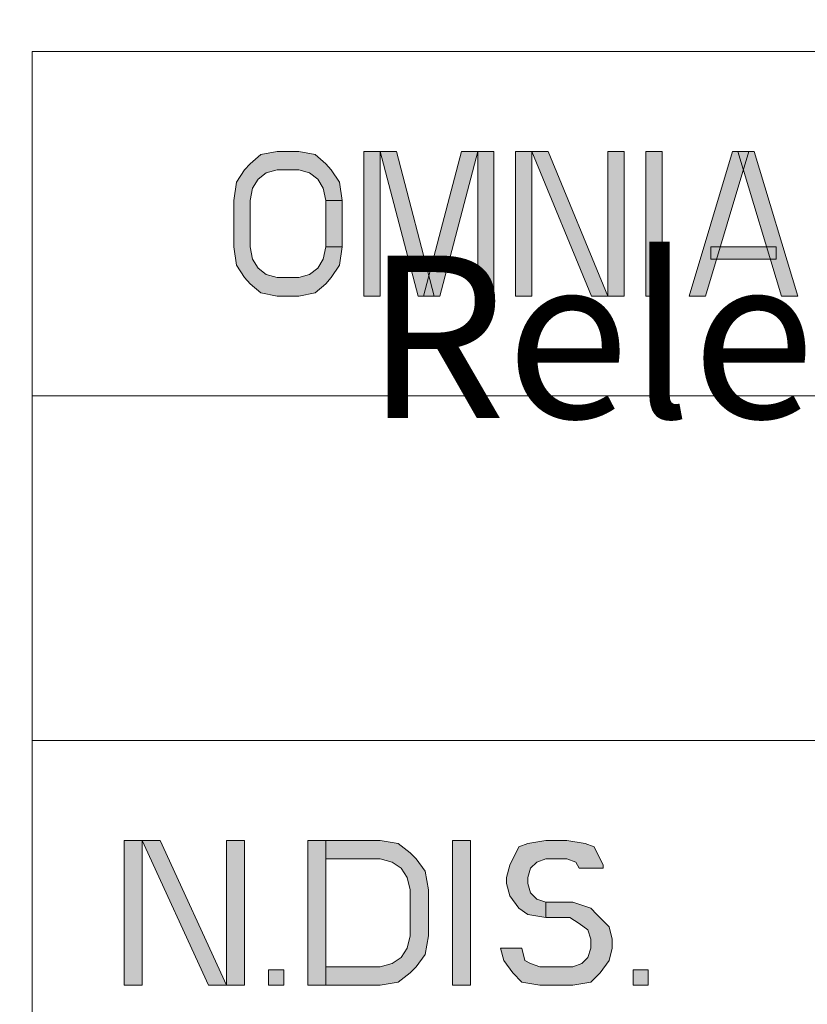
# Model space of a CAD drawing. Units: millimetres. Extents: x -304 to 297, y 0 to 210.
# Drawn here: x -49 to -38, y 13 to 27 of the extents above; entities that cross this region are included whole.
import ezdxf

# ---------------------------------------------------------------- set-up
doc = ezdxf.new("R2010")
doc.units = ezdxf.units.MM
doc.header["$MEASUREMENT"] = 0
doc.layers.add('Livello 1', color=7, linetype='Continuous')
picture_1 = doc.add_image_def('image1.png', size_in_pixel=(164, 190))

# ---------------------------------------------------------------- blocks, each defined once
blk = doc.blocks.new('block 4')
at = {"layer": 'Livello 1'}
image = blk.add_image(picture_1, insert=(-59.267, 6.815), size_in_units=(52.197, 67.268), dxfattribs=at)
blk = doc.blocks.new('block 3')
at = {"layer": 'Livello 1'}
h = blk.add_hatch(color=7, dxfattribs=at)
h.dxf.hatch_style = 2
h.paths.add_polyline_path([(-44.588, 24.007), (-44.624, 24.263), (-44.738, 24.433), (-44.812, 24.518), (-44.962, 24.646), (-45.187, 24.688), (-45.487, 24.688), (-45.711, 24.646), (-45.86, 24.518), (-45.937, 24.433), (-46.048, 24.263), (-46.087, 24.007), (-46.087, 23.369), (-46.048, 23.114), (-45.937, 22.944), (-45.86, 22.858), (-45.711, 22.731), (-45.487, 22.688), (-45.187, 22.688), (-44.962, 22.731), (-44.812, 22.858), (-44.738, 22.944), (-44.624, 23.114), (-44.588, 23.369), (-44.812, 23.369), (-44.85, 23.199), (-44.923, 23.071), (-45.038, 22.986), (-45.187, 22.944), (-45.487, 22.944), (-45.637, 22.986), (-45.749, 23.071), (-45.825, 23.199), (-45.86, 23.369), (-45.86, 24.007), (-45.825, 24.178), (-45.749, 24.305), (-45.637, 24.39), (-45.487, 24.433), (-45.187, 24.433), (-45.038, 24.39), (-44.923, 24.305), (-44.85, 24.178), (-44.812, 24.007)])
h = blk.add_hatch(color=7, dxfattribs=at)
h.dxf.hatch_style = 2
h.paths.add_polyline_path([(-44.286, 24.688), (-44.286, 22.688), (-44.062, 22.688), (-44.062, 24.688)])
h = blk.add_hatch(color=7, dxfattribs=at)
h.dxf.hatch_style = 2
h.paths.add_polyline_path([(-44.062, 24.688), (-43.536, 22.688), (-43.313, 22.688), (-43.836, 24.688)])
h = blk.add_hatch(color=7, dxfattribs=at)
h.dxf.hatch_style = 2
h.paths.add_polyline_path([(-42.937, 24.688), (-43.463, 22.688), (-43.237, 22.688), (-42.711, 24.688)])
h = blk.add_hatch(color=7, dxfattribs=at)
h.dxf.hatch_style = 2
h.paths.add_polyline_path([(-42.711, 24.688), (-42.711, 22.688), (-42.488, 22.688), (-42.488, 24.688)])
h = blk.add_hatch(color=7, dxfattribs=at)
h.dxf.hatch_style = 2
h.paths.add_polyline_path([(-42.188, 24.688), (-42.188, 22.688), (-41.962, 22.688), (-41.962, 24.688)])
h = blk.add_hatch(color=7, dxfattribs=at)
h.dxf.hatch_style = 2
h.paths.add_polyline_path([(-41.962, 24.688), (-41.136, 22.688), (-40.913, 22.688), (-41.736, 24.688)])
h = blk.add_hatch(color=7, dxfattribs=at)
h.dxf.hatch_style = 2
h.paths.add_polyline_path([(-40.913, 24.688), (-40.913, 22.688), (-40.687, 22.688), (-40.687, 24.688)])
h = blk.add_hatch(color=7, dxfattribs=at)
h.dxf.hatch_style = 2
h.paths.add_polyline_path([(-40.387, 24.688), (-40.387, 22.688), (-40.161, 22.688), (-40.161, 24.688)])
h = blk.add_hatch(color=7, dxfattribs=at)
h.dxf.hatch_style = 2
h.paths.add_polyline_path([(-39.787, 22.688), (-39.188, 24.688), (-38.962, 24.688), (-39.561, 22.688)])
h = blk.add_hatch(color=7, dxfattribs=at)
h.dxf.hatch_style = 2
h.paths.add_polyline_path([(-38.512, 22.688), (-38.286, 22.688), (-38.886, 24.688), (-39.112, 24.688)])
h = blk.add_hatch(color=7, dxfattribs=at)
h.dxf.hatch_style = 2
h.paths.add_polyline_path([(-44.588, 24.007), (-44.812, 24.007), (-44.812, 23.369), (-44.588, 23.369)])
h = blk.add_hatch(color=7, dxfattribs=at)
h.dxf.hatch_style = 2
h.paths.add_polyline_path([(-39.488, 23.369), (-39.488, 23.199), (-38.586, 23.199), (-38.586, 23.369)])
h = blk.add_hatch(color=7, dxfattribs=at)
h.dxf.hatch_style = 2
h.paths.add_polyline_path([(-47.603, 15.157), (-47.603, 13.157), (-47.354, 13.157), (-47.354, 15.157)])
h = blk.add_hatch(color=7, dxfattribs=at)
h.dxf.hatch_style = 2
h.paths.add_polyline_path([(-47.354, 15.157), (-46.437, 13.157), (-46.186, 13.157), (-47.103, 15.157)])
h = blk.add_hatch(color=7, dxfattribs=at)
h.dxf.hatch_style = 2
h.paths.add_polyline_path([(-46.186, 15.157), (-46.186, 13.157), (-45.937, 13.157), (-45.937, 15.157)])
h = blk.add_hatch(color=7, dxfattribs=at)
h.dxf.hatch_style = 2
h.paths.add_polyline_path([(-45.063, 15.157), (-45.063, 13.157), (-44.812, 13.157), (-44.812, 15.157)])
h = blk.add_hatch(color=7, dxfattribs=at)
h.dxf.hatch_style = 2
h.paths.add_polyline_path([(-44.812, 13.157), (-44.062, 13.157), (-43.811, 13.2), (-43.646, 13.327), (-43.562, 13.412), (-43.438, 13.583), (-43.394, 13.838), (-43.394, 14.476), (-43.438, 14.731), (-43.562, 14.902), (-43.646, 14.987), (-43.811, 15.114), (-44.062, 15.157), (-44.812, 15.157), (-44.812, 14.902), (-44.062, 14.902), (-43.895, 14.859), (-43.77, 14.774), (-43.686, 14.646), (-43.646, 14.476), (-43.646, 13.838), (-43.686, 13.668), (-43.77, 13.54), (-43.895, 13.455), (-44.062, 13.412), (-44.812, 13.412)])
h = blk.add_hatch(color=7, dxfattribs=at)
h.dxf.hatch_style = 2
h.paths.add_polyline_path([(-43.061, 15.157), (-43.061, 13.157), (-42.812, 13.157), (-42.812, 15.157)])
h = blk.add_hatch(color=7, dxfattribs=at)
h.dxf.hatch_style = 2
h.paths.add_polyline_path([(-40.979, 14.774), (-40.979, 14.817), (-41.103, 15.072), (-41.228, 15.114), (-41.479, 15.157), (-41.771, 15.157), (-42.02, 15.114), (-42.145, 15.072), (-42.269, 14.817), (-42.312, 14.646), (-42.312, 14.561), (-42.269, 14.391), (-42.145, 14.221), (-42.02, 14.136), (-41.771, 14.093), (-41.771, 14.306), (-41.896, 14.348), (-41.98, 14.434), (-42.02, 14.561), (-42.02, 14.646), (-41.98, 14.774), (-41.896, 14.859), (-41.771, 14.902), (-41.479, 14.902), (-41.355, 14.859), (-41.311, 14.774)])
h = blk.add_hatch(color=7, dxfattribs=at)
h.dxf.hatch_style = 2
h.paths.add_polyline_path([(-41.771, 14.093), (-41.436, 14.093), (-41.311, 14.008), (-41.187, 13.923), (-41.146, 13.795), (-41.146, 13.668), (-41.187, 13.54), (-41.271, 13.455), (-41.395, 13.412), (-41.853, 13.412), (-41.98, 13.455), (-42.061, 13.497), (-42.104, 13.668), (-42.396, 13.668), (-42.353, 13.497), (-42.228, 13.327), (-42.104, 13.2), (-41.853, 13.157), (-41.395, 13.157), (-41.146, 13.2), (-41.019, 13.327), (-40.895, 13.497), (-40.854, 13.668), (-40.854, 13.795), (-40.895, 13.965), (-41.063, 14.136), (-41.146, 14.221), (-41.395, 14.306), (-41.771, 14.306)])
h = blk.add_hatch(color=7, dxfattribs=at)
h.dxf.hatch_style = 2
h.paths.add_polyline_path([(-45.604, 13.37), (-45.604, 13.157), (-45.396, 13.157), (-45.396, 13.37)])
h = blk.add_hatch(color=7, dxfattribs=at)
h.dxf.hatch_style = 2
h.paths.add_polyline_path([(-40.562, 13.37), (-40.562, 13.157), (-40.354, 13.157), (-40.354, 13.37)])
at = {"layer": 'Livello 1', "color": 7, "lineweight": 15}
for points in [[(-48.876, 26.071), (-13.75, 26.071)], [(-48.876, 26.071), (-48.876, 7.009)], [(-44.588, 24.007), (-44.624, 24.263), (-44.738, 24.433), (-44.812, 24.518), (-44.962, 24.646), (-45.187, 24.688), (-45.487, 24.688), (-45.711, 24.646), (-45.86, 24.518), (-45.937, 24.433), (-46.048, 24.263), (-46.087, 24.007), (-46.087, 23.369), (-46.048, 23.114), (-45.937, 22.944), (-45.86, 22.858), (-45.711, 22.731), (-45.487, 22.688), (-45.187, 22.688), (-44.962, 22.731), (-44.812, 22.858), (-44.738, 22.944), (-44.624, 23.114), (-44.588, 23.369), (-44.812, 23.369), (-44.85, 23.199), (-44.923, 23.071), (-45.038, 22.986), (-45.187, 22.944), (-45.487, 22.944), (-45.637, 22.986), (-45.749, 23.071), (-45.825, 23.199), (-45.86, 23.369), (-45.86, 24.007), (-45.825, 24.178), (-45.749, 24.305), (-45.637, 24.39), (-45.487, 24.433), (-45.187, 24.433), (-45.038, 24.39), (-44.923, 24.305), (-44.85, 24.178), (-44.812, 24.007), (-44.588, 24.007)], [(-44.286, 24.688), (-44.286, 22.688), (-44.062, 22.688), (-44.062, 24.688), (-44.286, 24.688)], [(-44.062, 24.688), (-43.536, 22.688), (-43.313, 22.688), (-43.836, 24.688), (-44.062, 24.688)], [(-42.937, 24.688), (-43.463, 22.688), (-43.237, 22.688), (-42.711, 24.688), (-42.937, 24.688)], [(-42.711, 24.688), (-42.711, 22.688), (-42.488, 22.688), (-42.488, 24.688), (-42.711, 24.688)], [(-42.188, 24.688), (-42.188, 22.688), (-41.962, 22.688), (-41.962, 24.688), (-42.188, 24.688)], [(-41.962, 24.688), (-41.136, 22.688), (-40.913, 22.688), (-41.736, 24.688), (-41.962, 24.688)], [(-40.913, 24.688), (-40.913, 22.688), (-40.687, 22.688), (-40.687, 24.688), (-40.913, 24.688)], [(-40.387, 24.688), (-40.387, 22.688), (-40.161, 22.688), (-40.161, 24.688), (-40.387, 24.688)], [(-39.787, 22.688), (-39.188, 24.688), (-38.962, 24.688), (-39.561, 22.688), (-39.787, 22.688)], [(-38.512, 22.688), (-38.286, 22.688), (-38.886, 24.688), (-39.112, 24.688), (-38.512, 22.688)], [(-44.588, 24.007), (-44.812, 24.007), (-44.812, 23.369), (-44.588, 23.369), (-44.588, 24.007)], [(-39.488, 23.369), (-39.488, 23.199), (-38.586, 23.199), (-38.586, 23.369), (-39.488, 23.369)], [(-48.876, 21.305), (-13.75, 21.305)], [(-13.75, 16.54), (-48.876, 16.54)], [(-47.603, 15.157), (-47.603, 13.157), (-47.354, 13.157), (-47.354, 15.157), (-47.603, 15.157)], [(-47.354, 15.157), (-46.437, 13.157), (-46.186, 13.157), (-47.103, 15.157), (-47.354, 15.157)], [(-46.186, 15.157), (-46.186, 13.157), (-45.937, 13.157), (-45.937, 15.157), (-46.186, 15.157)], [(-45.063, 15.157), (-45.063, 13.157), (-44.812, 13.157), (-44.812, 15.157), (-45.063, 15.157)], [(-44.812, 13.157), (-44.062, 13.157), (-43.811, 13.2), (-43.646, 13.327), (-43.562, 13.412), (-43.438, 13.583), (-43.394, 13.838), (-43.394, 14.476), (-43.438, 14.731), (-43.562, 14.902), (-43.646, 14.987), (-43.811, 15.114), (-44.062, 15.157), (-44.812, 15.157), (-44.812, 14.902), (-44.062, 14.902), (-43.895, 14.859), (-43.77, 14.774), (-43.686, 14.646), (-43.646, 14.476), (-43.646, 13.838), (-43.686, 13.668), (-43.77, 13.54), (-43.895, 13.455), (-44.062, 13.412), (-44.812, 13.412), (-44.812, 13.157)], [(-43.061, 15.157), (-43.061, 13.157), (-42.812, 13.157), (-42.812, 15.157), (-43.061, 15.157)], [(-40.979, 14.774), (-40.979, 14.817), (-41.103, 15.072), (-41.228, 15.114), (-41.479, 15.157), (-41.771, 15.157), (-42.02, 15.114), (-42.145, 15.072), (-42.269, 14.817), (-42.312, 14.646), (-42.312, 14.561), (-42.269, 14.391), (-42.145, 14.221), (-42.02, 14.136), (-41.771, 14.093), (-41.771, 14.306), (-41.896, 14.348), (-41.98, 14.434), (-42.02, 14.561), (-42.02, 14.646), (-41.98, 14.774), (-41.896, 14.859), (-41.771, 14.902), (-41.479, 14.902), (-41.355, 14.859), (-41.311, 14.774), (-40.979, 14.774)], [(-41.771, 14.093), (-41.436, 14.093), (-41.311, 14.008), (-41.187, 13.923), (-41.146, 13.795), (-41.146, 13.668), (-41.187, 13.54), (-41.271, 13.455), (-41.395, 13.412), (-41.853, 13.412), (-41.98, 13.455), (-42.061, 13.497), (-42.104, 13.668), (-42.396, 13.668), (-42.353, 13.497), (-42.228, 13.327), (-42.104, 13.2), (-41.853, 13.157), (-41.395, 13.157), (-41.146, 13.2), (-41.019, 13.327), (-40.895, 13.497), (-40.854, 13.668), (-40.854, 13.795), (-40.895, 13.965), (-41.063, 14.136), (-41.146, 14.221), (-41.395, 14.306), (-41.771, 14.306), (-41.771, 14.093)], [(-45.604, 13.37), (-45.604, 13.157), (-45.396, 13.157), (-45.396, 13.37), (-45.604, 13.37)], [(-40.562, 13.37), (-40.562, 13.157), (-40.354, 13.157), (-40.354, 13.37), (-40.562, 13.37)]]:
    blk.add_lwpolyline(points, dxfattribs=at)
at = {"layer": 'Livello 1', "lineweight": 0}
for points in [[(-44.588, 24.007), (-44.624, 24.263), (-44.738, 24.433), (-44.812, 24.518), (-44.962, 24.646), (-45.187, 24.688), (-45.487, 24.688), (-45.711, 24.646), (-45.86, 24.518), (-45.937, 24.433), (-46.048, 24.263), (-46.087, 24.007), (-46.087, 23.369), (-46.048, 23.114), (-45.937, 22.944), (-45.86, 22.858), (-45.711, 22.731), (-45.487, 22.688), (-45.187, 22.688), (-44.962, 22.731), (-44.812, 22.858), (-44.738, 22.944), (-44.624, 23.114), (-44.588, 23.369), (-44.812, 23.369), (-44.85, 23.199), (-44.923, 23.071), (-45.038, 22.986), (-45.187, 22.944), (-45.487, 22.944), (-45.637, 22.986), (-45.749, 23.071), (-45.825, 23.199), (-45.86, 23.369), (-45.86, 24.007), (-45.825, 24.178), (-45.749, 24.305), (-45.637, 24.39), (-45.487, 24.433), (-45.187, 24.433), (-45.038, 24.39), (-44.923, 24.305), (-44.85, 24.178), (-44.812, 24.007), (-44.588, 24.007)], [(-44.286, 24.688), (-44.286, 22.688), (-44.062, 22.688), (-44.062, 24.688), (-44.286, 24.688)], [(-44.062, 24.688), (-43.536, 22.688), (-43.313, 22.688), (-43.836, 24.688), (-44.062, 24.688)], [(-42.937, 24.688), (-43.463, 22.688), (-43.237, 22.688), (-42.711, 24.688), (-42.937, 24.688)], [(-42.711, 24.688), (-42.711, 22.688), (-42.488, 22.688), (-42.488, 24.688), (-42.711, 24.688)], [(-42.188, 24.688), (-42.188, 22.688), (-41.962, 22.688), (-41.962, 24.688), (-42.188, 24.688)], [(-41.962, 24.688), (-41.136, 22.688), (-40.913, 22.688), (-41.736, 24.688), (-41.962, 24.688)], [(-40.913, 24.688), (-40.913, 22.688), (-40.687, 22.688), (-40.687, 24.688), (-40.913, 24.688)], [(-40.387, 24.688), (-40.387, 22.688), (-40.161, 22.688), (-40.161, 24.688), (-40.387, 24.688)], [(-39.787, 22.688), (-39.188, 24.688), (-38.962, 24.688), (-39.561, 22.688), (-39.787, 22.688)], [(-38.512, 22.688), (-38.286, 22.688), (-38.886, 24.688), (-39.112, 24.688), (-38.512, 22.688)], [(-44.588, 24.007), (-44.812, 24.007), (-44.812, 23.369), (-44.588, 23.369), (-44.588, 24.007)], [(-39.488, 23.369), (-39.488, 23.199), (-38.586, 23.199), (-38.586, 23.369), (-39.488, 23.369)], [(-47.603, 15.157), (-47.603, 13.157), (-47.354, 13.157), (-47.354, 15.157), (-47.603, 15.157)], [(-47.354, 15.157), (-46.437, 13.157), (-46.186, 13.157), (-47.103, 15.157), (-47.354, 15.157)], [(-46.186, 15.157), (-46.186, 13.157), (-45.937, 13.157), (-45.937, 15.157), (-46.186, 15.157)], [(-45.063, 15.157), (-45.063, 13.157), (-44.812, 13.157), (-44.812, 15.157), (-45.063, 15.157)], [(-44.812, 13.157), (-44.062, 13.157), (-43.811, 13.2), (-43.646, 13.327), (-43.562, 13.412), (-43.438, 13.583), (-43.394, 13.838), (-43.394, 14.476), (-43.438, 14.731), (-43.562, 14.902), (-43.646, 14.987), (-43.811, 15.114), (-44.062, 15.157), (-44.812, 15.157), (-44.812, 14.902), (-44.062, 14.902), (-43.895, 14.859), (-43.77, 14.774), (-43.686, 14.646), (-43.646, 14.476), (-43.646, 13.838), (-43.686, 13.668), (-43.77, 13.54), (-43.895, 13.455), (-44.062, 13.412), (-44.812, 13.412), (-44.812, 13.157)], [(-43.061, 15.157), (-43.061, 13.157), (-42.812, 13.157), (-42.812, 15.157), (-43.061, 15.157)], [(-40.979, 14.774), (-40.979, 14.817), (-41.103, 15.072), (-41.228, 15.114), (-41.479, 15.157), (-41.771, 15.157), (-42.02, 15.114), (-42.145, 15.072), (-42.269, 14.817), (-42.312, 14.646), (-42.312, 14.561), (-42.269, 14.391), (-42.145, 14.221), (-42.02, 14.136), (-41.771, 14.093), (-41.771, 14.306), (-41.896, 14.348), (-41.98, 14.434), (-42.02, 14.561), (-42.02, 14.646), (-41.98, 14.774), (-41.896, 14.859), (-41.771, 14.902), (-41.479, 14.902), (-41.355, 14.859), (-41.311, 14.774), (-40.979, 14.774)], [(-41.771, 14.093), (-41.436, 14.093), (-41.311, 14.008), (-41.187, 13.923), (-41.146, 13.795), (-41.146, 13.668), (-41.187, 13.54), (-41.271, 13.455), (-41.395, 13.412), (-41.853, 13.412), (-41.98, 13.455), (-42.061, 13.497), (-42.104, 13.668), (-42.396, 13.668), (-42.353, 13.497), (-42.228, 13.327), (-42.104, 13.2), (-41.853, 13.157), (-41.395, 13.157), (-41.146, 13.2), (-41.019, 13.327), (-40.895, 13.497), (-40.854, 13.668), (-40.854, 13.795), (-40.895, 13.965), (-41.063, 14.136), (-41.146, 14.221), (-41.395, 14.306), (-41.771, 14.306), (-41.771, 14.093)], [(-45.604, 13.37), (-45.604, 13.157), (-45.396, 13.157), (-45.396, 13.37), (-45.604, 13.37)], [(-40.562, 13.37), (-40.562, 13.157), (-40.354, 13.157), (-40.354, 13.37), (-40.562, 13.37)]]:
    blk.add_lwpolyline(points, dxfattribs=at)
at = {"layer": 'Livello 1'}
blk.add_blockref('block 4', (0, 0), dxfattribs=at)
at = {"layer": 'Livello 1', "color": 7, "insert": (-44.267, 21), "char_height": 2.2479, "attachment_point": 7}
blk.add_mtext('\\fHelvetica\u202d \u202cעבה|b0|i0|c0|p34;\\W1;Released', dxfattribs=at)
blk = doc.blocks.new('block 2')
at = {"layer": 'Livello 1'}
blk.add_blockref('block 3', (0, 0), dxfattribs=at)

msp = doc.modelspace()

# ---------------------------------------------------------------- block references
at = {"layer": 'Livello 1'}
msp.add_blockref('block 2', (0, 0), dxfattribs=at)

doc.saveas('drawing.dxf')
